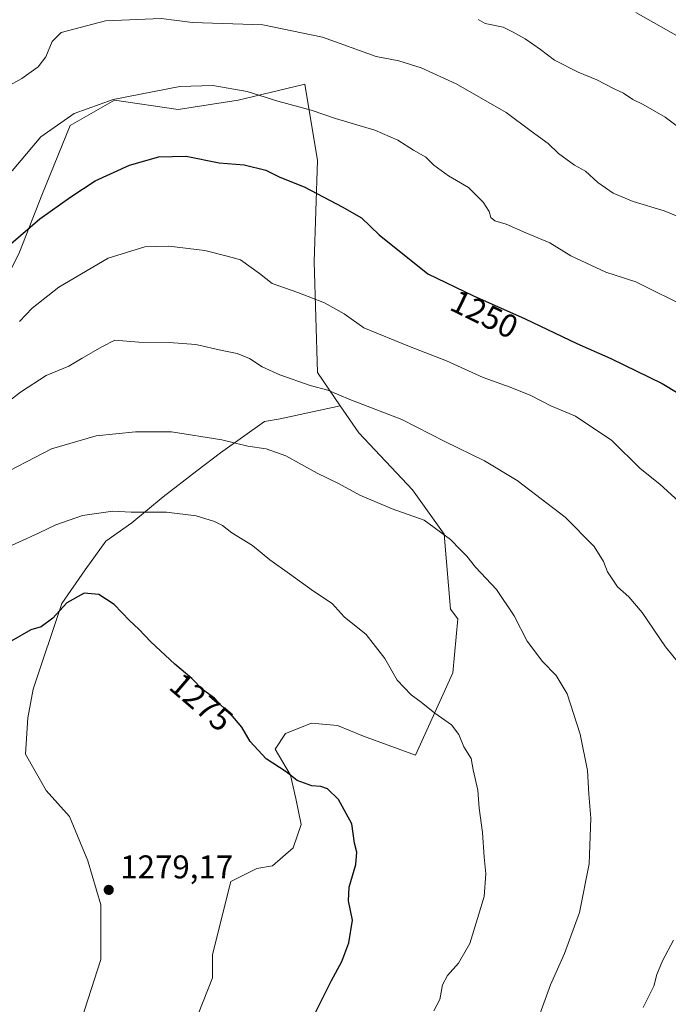
# Model space of a CAD drawing. Units: metres. Extents: x 655361 to 658829, y 4723236 to 4725626.
# Drawn here: x 657081 to 657279, y 4723788 to 4724089 of the extents above; entities that cross this region are included whole.
import ezdxf
from ezdxf.enums import TextEntityAlignment as Align

# ---------------------------------------------------------------- set-up
doc = ezdxf.new("R2010")
doc.units = ezdxf.units.M
doc.header["$MEASUREMENT"] = 0
for name, color, linetype, lineweight in [('Arbolado forestal CxS', 92, 'Continuous', 0), ('Curva de nivel maestra', 30, 'Continuous', 30), ('Curva de nivel normal', 30, 'Continuous', 0), ('Pastizal CxS', 92, 'Continuous', 0), ('Punto de cota en terreno', 7, 'Continuous', 0), ('Rótulo de curva de nivel directora', 7, 'Continuous', 0), ('Rótulo de punto de cota en terreno', 7, 'Continuous', 0)]:
    doc.layers.add(name, color=color, linetype=linetype, lineweight=lineweight)
doc.styles.add('Style-Arial', font='txt')

# ---------------------------------------------------------------- blocks, each defined once
blk = doc.blocks.new('*U4')
at = {"layer": 'Arbolado forestal CxS', "color": 92, "linetype": 'Continuous', "lineweight": 0}
blk.add_polyline3d([(657131.4719, 4723774.1151, 1276.8841), (657140.2033, 4723796.3401, 1277.9995), (657140.2033, 4723803.4839, 1278.2957), (657145.7595, 4723825.7089, 1277.5531), (657153.6969, 4723829.6777, 1277.1114), (657158.4595, 4723830.4715, 1276.9165), (657164.8095, 4723836.0277, 1276.3075), (657167.1907, 4723843.1715, 1275.8117), (657165.6033, 4723851.1089, 1275.199), (657164.0157, 4723858.2527, 1274.716), (657159.2533, 4723866.1903, 1274.2918), (657162.4283, 4723870.9527, 1273.7376), (657170.3657, 4723874.1277, 1273.1276), (657178.3033, 4723873.3341, 1272.5398), (657186.2407, 4723870.1591, 1272.2092), (657202.1535, 4723864.3235, 1271.5954), (657213.5611, 4723889.4091, 1268.0167), (657215.0285, 4723905.9711, 1266.708), (657212.8653, 4723908.8691, 1266.6445), (657210.9069, 4723931.8231, 1264.6998), (657201.2331, 4723945.3661, 1263.1473), (657184.7883, 4723962.7801, 1261.3372), (657179.1393, 4723971.0361, 1260.1262), (657172.2125, 4723981.1601, 1258.5403), (657171.2451, 4724015.0191, 1252.7692), (657172.2137, 4724045.9747, 1247.7342), (657168.3441, 4724069.1927, 1242.8169), (657160.3365, 4724067.2861, 1243.8344), (657148.0289, 4724064.3559, 1245.175), (657129.6477, 4724061.4541, 1246.1547), (657110.3007, 4724064.3563, 1244.3823), (657096.7563, 4724056.6177, 1245.0144), (657088.0501, 4724035.3349, 1247.9245), (657081.2777, 4724017.9221, 1250.3721)], dxfattribs=at)
blk = doc.blocks.new('*U7')
at = {"layer": 'Arbolado forestal CxS', "color": 92, "linetype": 'Continuous', "lineweight": 0}
blk.add_polyline3d([(657081.2777, 4724017.9221, 1250.3721), (657088.0501, 4724035.3349, 1247.9245), (657096.7563, 4724056.6177, 1245.0144), (657110.3007, 4724064.3563, 1244.3823), (657129.6477, 4724061.4541, 1246.1547), (657148.0289, 4724064.3559, 1245.175), (657160.3365, 4724067.2861, 1243.8344), (657168.3441, 4724069.1927, 1242.8169), (657172.2137, 4724045.9747, 1247.7342), (657171.2451, 4724015.0191, 1252.7692), (657172.2125, 4723981.1601, 1258.5403), (657179.1393, 4723971.0361, 1260.1262), (657160.8407, 4723966.9967, 1262.4396), (657156.0783, 4723966.2029, 1262.7786), (657142.5845, 4723956.6779, 1265.158), (657135.4407, 4723951.1217, 1266.4802), (657125.1219, 4723943.1841, 1268.1153), (657115.5969, 4723935.2467, 1270.3295), (657107.6593, 4723929.6903, 1271.5872), (657101.3093, 4723920.9591, 1272.9975), (657094.1657, 4723910.6403, 1274.2967), (657085.4343, 4723884.4465, 1276.7885), (657083.8469, 4723875.7153, 1277.1636), (657083.0531, 4723864.6027, 1277.7723), (657089.4031, 4723853.4903, 1278.4323), (657096.5469, 4723845.5527, 1278.6203), (657102.1031, 4723832.0589, 1278.7379), (657106.0719, 4723818.5651, 1279.0755), (657106.0719, 4723801.8963, 1279.384), (657098.1343, 4723777.2901, 1279.2448)], dxfattribs=at)
blk = doc.blocks.new('5PATER')
at = {"layer": 'Punto de cota en terreno', "linetype": 'Continuous', "lineweight": 0}
h = blk.add_hatch(color=51, dxfattribs=at)
edge = h.paths.add_edge_path()
edge.add_ellipse((0, 0), major_axis=(-0.11, -0.111), ratio=0.999422, start_angle=0, end_angle=360)

msp = doc.modelspace()

# ---------------------------------------------------------------- linework, layer by layer
at = {"layer": 'Arbolado forestal CxS', "color": 92, "linetype": 'Continuous', "lineweight": 0}
for points in [[(657061.9293, 4723999.5413, 1249.3252), (657071.6031, 4723998.5743, 1252.3059), (657081.2777, 4724017.9221, 1250.3721), (657088.0501, 4724035.3349, 1247.9245), (657096.7563, 4724056.6177, 1245.0144), (657110.3007, 4724064.3563, 1244.3823), (657129.6477, 4724061.4541, 1246.1547), (657148.0289, 4724064.3559, 1245.175), (657160.3365, 4724067.2861, 1243.8344), (657168.3441, 4724069.1927, 1242.8169), (657172.2137, 4724045.9747, 1247.7342), (657171.2451, 4724015.0191, 1252.7692), (657172.2125, 4723981.1601, 1258.5403), (657179.1393, 4723971.0361, 1260.1262)], [(657061.9293, 4723999.5413, 1249.3252), (657071.6031, 4723998.5743, 1252.3059), (657081.2777, 4724017.9221, 1250.3721), (657088.0501, 4724035.3349, 1247.9245), (657096.7563, 4724056.6177, 1245.0144), (657110.3007, 4724064.3563, 1244.3823), (657129.6477, 4724061.4541, 1246.1547), (657148.0289, 4724064.3559, 1245.175), (657160.3365, 4724067.2861, 1243.8344), (657168.3441, 4724069.1927, 1242.8169), (657172.2137, 4724045.9747, 1247.7342), (657171.2451, 4724015.0191, 1252.7692), (657172.2125, 4723981.1601, 1258.5403), (657179.1393, 4723971.0361, 1260.1262)], [(657179.1393, 4723971.0361, 1260.1262), (657160.8407, 4723966.9967, 1262.4396), (657156.0783, 4723966.2029, 1262.7786), (657142.5845, 4723956.6779, 1265.158), (657135.4407, 4723951.1217, 1266.4802), (657125.1219, 4723943.1841, 1268.1153), (657115.5969, 4723935.2467, 1270.3295), (657107.6593, 4723929.6903, 1271.5872), (657101.3093, 4723920.9591, 1272.9975), (657094.1657, 4723910.6403, 1274.2967), (657085.4343, 4723884.4465, 1276.7885), (657083.8469, 4723875.7153, 1277.1636), (657083.0531, 4723864.6027, 1277.7723), (657089.4031, 4723853.4903, 1278.4323), (657096.5469, 4723845.5527, 1278.6203), (657102.1031, 4723832.0589, 1278.7379), (657106.0719, 4723818.5651, 1279.0755), (657106.0719, 4723801.8963, 1279.384), (657098.1343, 4723777.2901, 1279.2448)], [(657131.4719, 4723774.1151, 1276.8841), (657140.2033, 4723796.3401, 1277.9995), (657140.2033, 4723803.4839, 1278.2957), (657145.7595, 4723825.7089, 1277.5531), (657153.6969, 4723829.6777, 1277.1114), (657158.4595, 4723830.4715, 1276.9165), (657164.8095, 4723836.0277, 1276.3075), (657167.1907, 4723843.1715, 1275.8117), (657165.6033, 4723851.1089, 1275.199), (657164.0157, 4723858.2527, 1274.716), (657159.2533, 4723866.1903, 1274.2918), (657162.4283, 4723870.9527, 1273.7376), (657170.3657, 4723874.1277, 1273.1276), (657178.3033, 4723873.3341, 1272.5398), (657186.2407, 4723870.1591, 1272.2092), (657202.1535, 4723864.3235, 1271.5954), (657213.5611, 4723889.4091, 1268.0167), (657215.0285, 4723905.9711, 1266.708), (657212.8653, 4723908.8691, 1266.6445), (657210.9069, 4723931.8231, 1264.6998), (657201.2331, 4723945.3661, 1263.1473), (657184.7883, 4723962.7801, 1261.3372), (657179.1393, 4723971.0361, 1260.1262)]]:
    msp.add_polyline3d(points, dxfattribs=at)
at = {"layer": 'Curva de nivel maestra', "color": 30, "linetype": 'Continuous', "lineweight": 30, "flags": 128}
for points, elevation in [([(657072.64, 4724015.3901), (657087.45, 4724028.1501), (657096.94, 4724034.8601), (657104.35, 4724039.7301), (657114.8, 4724044.5201), (657123.78, 4724047.0901), (657132.1, 4724047.2401), (657142.24, 4724045.1901), (657149.83, 4724044.6201), (657156.45, 4724043.0001), (657160.51, 4724040.9701), (657168.38, 4724037.8001), (657179.76, 4724031.8101), (657185.69, 4724028.4401), (657191.09, 4724023.1901), (657205.92, 4724011.3501), (657219.8, 4724004.5801), (657235.64, 4723997.6101), (657251.39, 4723990.0201), (657261.8, 4723985.4901), (657277.42, 4723977.8401), (657286.7, 4723972.2101)], 1250), ([(657171.29, 4723785.1401), (657176.5, 4723795.4801), (657179.63, 4723801.2801), (657181.74, 4723807.0101), (657182.94, 4723813.9301), (657181.69, 4723819.8401), (657181.88, 4723823.9901), (657183.94, 4723830.8801), (657184.19, 4723834.6601), (657183.47, 4723837.4801), (657182.66, 4723843.3101), (657178.68, 4723850.7501), (657175.28, 4723854.0801), (657173.26, 4723854.7801), (657170.5, 4723854.9001), (657166.02, 4723856.5501), (657162.62, 4723859.2101), (657156.52, 4723863.1801), (657151.69, 4723868.4801), (657149.08, 4723872.8901), (657145.72, 4723876.8301), (657142.67, 4723879.5801), (657140.76, 4723881.7401), (657137.13, 4723884.3701), (657133.83, 4723887.6801), (657128.67, 4723892.1101), (657121.4, 4723898.9101), (657117.7, 4723902.8001), (657114.82, 4723905.4501), (657110.21, 4723910.2801), (657105.5, 4723913.3801), (657101.04, 4723913.7501), (657095.7, 4723910.8201), (657091.43, 4723906.1601), (657087.91, 4723903.5201), (657084.76, 4723902.6001), (657078.71, 4723899.1601)], 1275)]:
    msp.add_lwpolyline(points, dxfattribs=dict(at, elevation=elevation))
at = {"layer": 'Curva de nivel normal', "color": 30, "linetype": 'Continuous', "lineweight": 0, "flags": 128}
for points, elevation in [([(657077.6, 4724068.5101), (657082, 4724070.9701), (657086.94, 4724074.5001), (657089.35, 4724077.5801), (657091.22, 4724082.2301), (657094, 4724084.9701), (657107.56, 4724088.5501), (657124.55, 4724089.3101), (657134.03, 4724088.1201), (657155.51, 4724087.3601), (657173.78, 4724083.5601), (657190.14, 4724077.7301), (657197, 4724076.3201), (657203.84, 4724074.2001), (657214.55, 4724069.3101), (657229.79, 4724060.5601), (657237.42, 4724054.8501), (657242.65, 4724051.0801), (657245.77, 4724048.0501), (657250.7, 4724044.5401), (657254.02, 4724042.6401), (657257.82, 4724039.2501), (657262.43, 4724035.9901), (657268.54, 4724033.3901), (657278.04, 4724030.5401), (657284.23, 4724028.0601)], 1240), ([(657282.55, 4724083.7201), (657269.33, 4724091.1001)], 1230), ([(657221.24, 4724088.9601), (657223.4, 4724087.7901), (657228.88, 4724086.6801), (657231.97, 4724085.0901), (657235.59, 4724083.0601), (657240.29, 4724079.8101), (657244.51, 4724076.6001), (657251.8, 4724072.9001), (657257.44, 4724070.6101), (657262.73, 4724067.8001), (657265.63, 4724066.4801), (657268.44, 4724064.5301), (657271.58, 4724063.0101), (657278.37, 4724059.1401), (657282.4, 4724056.0701)], 1235), ([(657079, 4724042.8001), (657087.83, 4724053.1501), (657097.93, 4724060.2901), (657109.83, 4724064.5801), (657130.24, 4724068.5001), (657140.32, 4724068.8701), (657150.78, 4724067.0401), (657160.08, 4724064.0501), (657170.28, 4724061.2501), (657177.69, 4724058.8001), (657189.69, 4724055.1901), (657196.75, 4724052.1601), (657201.49, 4724049.1001), (657205.25, 4724046.9801), (657207.76, 4724044.5201), (657212.18, 4724041.2701), (657218.29, 4724037.7201), (657222.8, 4724033.2201), (657224.63, 4724030.3901), (657225.14, 4724028.5701), (657226.39, 4724027.5201), (657229.81, 4724026.5101), (657235.8, 4724023.8301), (657243.11, 4724020.7901), (657249.59, 4724016.7801), (657260.18, 4724011.8501), (657269.43, 4724008.8601), (657285.75, 4724000.7601)], 1245), ([(657081.25, 4723996.7401), (657085.17, 4724000.8701), (657093.24, 4724007.2401), (657108.34, 4724016.0901), (657119.48, 4724019.5501), (657126.85, 4724019.7401), (657137.8, 4724018.4201), (657144.64, 4724016.7401), (657148.68, 4724015.6301), (657154.53, 4724011.3801), (657158.36, 4724008.4101), (657166.26, 4724005.5901), (657174.36, 4724002.4601), (657180.35, 4723999.1201), (657186.34, 4723994.8001), (657200.33, 4723989.1301), (657211.61, 4723984.7501), (657222.75, 4723979.6801), (657231.04, 4723976.7301), (657237.37, 4723974.1201), (657243.46, 4723971.0501), (657250.95, 4723967.8001), (657262.04, 4723960.4601), (657270.71, 4723951.9101), (657276.72, 4723947.0501), (657283.68, 4723940.6201)], 1255), ([(657075.05, 4723970.1601), (657081.62, 4723975.1801), (657089.38, 4723980.3001), (657096.37, 4723983.1601), (657100.37, 4723985.5901), (657106.37, 4723989.0301), (657110.37, 4723991.0601), (657117.7, 4723990.4301), (657126.92, 4723990.3801), (657135.04, 4723989.7601), (657143.12, 4723987.8801), (657147.7, 4723986.9401), (657151.42, 4723985.4101), (657155.38, 4723982.9501), (657160.73, 4723980.4901), (657169.94, 4723977.2501), (657175.34, 4723975.7801), (657182.05, 4723972.9801), (657197.95, 4723966.8701), (657211.05, 4723960.1501), (657223.23, 4723954.1701), (657233.2, 4723948.2401), (657247.77, 4723937.0301), (657256.7, 4723928.0501), (657259.51, 4723923.4701), (657260.72, 4723920.2801), (657263.81, 4723915.7701), (657267.28, 4723912.7201), (657271.32, 4723907.8701), (657278.46, 4723897.3701), (657282.48, 4723892.3701)], 1260), ([(657239.22, 4723783.0201), (657243.35, 4723794.1601), (657247.62, 4723803.7501), (657252.19, 4723816.3001), (657255.11, 4723831.1301), (657255.66, 4723845.0801), (657255.01, 4723852.4201), (657254.58, 4723859.6101), (657252.35, 4723870.7301), (657248.43, 4723883.0001), (657245.1, 4723888.6101), (657240.91, 4723892.8801), (657236.26, 4723899.0801), (657232.24, 4723906.8501), (657226.89, 4723914.9201), (657220.46, 4723921.6801), (657217.78, 4723925.0801), (657215.83, 4723926.9801), (657212.81, 4723930.1701), (657204.8, 4723936.0701), (657195.04, 4723939.5801), (657185.18, 4723943.7601), (657178.62, 4723947.2701), (657172.16, 4723950.4201), (657162.51, 4723955.7301), (657156.53, 4723957.8601), (657150.91, 4723958.6501), (657143.04, 4723960.6001), (657127.7, 4723963.0201), (657116.7, 4723963.0601), (657104.64, 4723961.8201), (657091.03, 4723957.8601), (657072.91, 4723948.5401)], 1265), ([(657207.72, 4723786.1901), (657209.58, 4723789.6801), (657210.38, 4723794.1901), (657211.86, 4723797.0601), (657215.3, 4723800.7601), (657218.69, 4723806.7801), (657221.03, 4723814.4101), (657223.04, 4723821.1401), (657223.56, 4723828.0801), (657223.07, 4723833.2101), (657222.55, 4723840.7401), (657221.56, 4723848.1701), (657221.13, 4723853.5801), (657219.78, 4723859.8801), (657219.08, 4723863.3401), (657216.84, 4723866.8801), (657215.39, 4723870.6501), (657213.14, 4723873.5801), (657208.02, 4723877.1201), (657203.9, 4723880.5501), (657200.85, 4723882.6901), (657196.49, 4723887.1701), (657192.82, 4723893.8801), (657187.04, 4723901.1501), (657180.36, 4723906.5901), (657176.65, 4723910.6001), (657171.02, 4723914.4201), (657163.7, 4723919.6601), (657157.64, 4723923.9201), (657152.38, 4723928.3001), (657146.08, 4723932.1801), (657143.2, 4723934.4201), (657140.77, 4723935.6801), (657135.22, 4723937.4201), (657126.17, 4723938.4801), (657115.37, 4723938.5601), (657109.71, 4723938.7901), (657100.54, 4723937.5401), (657092.36, 4723934.6901), (657087.07, 4723932.0701), (657075.45, 4723926.8201)], 1270), ([(657280.83, 4723807.8601), (657277.47, 4723801.5101), (657275.83, 4723797.2901), (657274.91, 4723793.7801), (657271.57, 4723787.2201)], 1260)]:
    msp.add_lwpolyline(points, dxfattribs=dict(at, elevation=elevation))
at = {"layer": 'Pastizal CxS', "color": 92, "linetype": 'Continuous', "lineweight": 0}
for points in [[(657098.1343, 4723777.2901, 1279.2448), (657106.0719, 4723801.8963, 1279.384), (657106.0719, 4723818.5651, 1279.0755), (657102.1031, 4723832.0589, 1278.7379), (657096.5469, 4723845.5527, 1278.6203), (657089.4031, 4723853.4903, 1278.4323), (657083.0531, 4723864.6027, 1277.7723), (657083.8469, 4723875.7153, 1277.1636), (657085.4343, 4723884.4465, 1276.7885), (657094.1657, 4723910.6403, 1274.2967), (657101.3093, 4723920.9591, 1272.9975), (657107.6593, 4723929.6903, 1271.5872), (657115.5969, 4723935.2467, 1270.3295), (657125.1219, 4723943.1841, 1268.1153), (657135.4407, 4723951.1217, 1266.4802), (657142.5845, 4723956.6779, 1265.158), (657156.0783, 4723966.2029, 1262.7786), (657160.8407, 4723966.9967, 1262.4396), (657179.1393, 4723971.0361, 1260.1262), (657184.7883, 4723962.7801, 1261.3372), (657201.2331, 4723945.3661, 1263.1473), (657210.9069, 4723931.8231, 1264.6998), (657212.8653, 4723908.8691, 1266.6445), (657215.0285, 4723905.9711, 1266.708), (657213.5611, 4723889.4091, 1268.0167), (657202.1535, 4723864.3235, 1271.5954), (657186.2407, 4723870.1591, 1272.2092), (657178.3033, 4723873.3341, 1272.5398), (657170.3657, 4723874.1277, 1273.1276), (657162.4283, 4723870.9527, 1273.7376), (657159.2533, 4723866.1903, 1274.2918), (657164.0157, 4723858.2527, 1274.716), (657165.6033, 4723851.1089, 1275.199), (657167.1907, 4723843.1715, 1275.8117), (657164.8095, 4723836.0277, 1276.3075), (657158.4595, 4723830.4715, 1276.9165), (657153.6969, 4723829.6777, 1277.1114), (657145.7595, 4723825.7089, 1277.5531), (657140.2033, 4723803.4839, 1278.2957), (657140.2033, 4723796.3401, 1277.9995), (657131.4719, 4723774.1151, 1276.8841)], [(657179.1393, 4723971.0361, 1260.1262), (657160.8407, 4723966.9967, 1262.4396), (657156.0783, 4723966.2029, 1262.7786), (657142.5845, 4723956.6779, 1265.158), (657135.4407, 4723951.1217, 1266.4802), (657125.1219, 4723943.1841, 1268.1153), (657115.5969, 4723935.2467, 1270.3295), (657107.6593, 4723929.6903, 1271.5872), (657101.3093, 4723920.9591, 1272.9975), (657094.1657, 4723910.6403, 1274.2967), (657085.4343, 4723884.4465, 1276.7885), (657083.8469, 4723875.7153, 1277.1636), (657083.0531, 4723864.6027, 1277.7723), (657089.4031, 4723853.4903, 1278.4323), (657096.5469, 4723845.5527, 1278.6203), (657102.1031, 4723832.0589, 1278.7379), (657106.0719, 4723818.5651, 1279.0755), (657106.0719, 4723801.8963, 1279.384), (657098.1343, 4723777.2901, 1279.2448)], [(657131.4719, 4723774.1151, 1276.8841), (657140.2033, 4723796.3401, 1277.9995), (657140.2033, 4723803.4839, 1278.2957), (657145.7595, 4723825.7089, 1277.5531), (657153.6969, 4723829.6777, 1277.1114), (657158.4595, 4723830.4715, 1276.9165), (657164.8095, 4723836.0277, 1276.3075), (657167.1907, 4723843.1715, 1275.8117), (657165.6033, 4723851.1089, 1275.199), (657164.0157, 4723858.2527, 1274.716), (657159.2533, 4723866.1903, 1274.2918), (657162.4283, 4723870.9527, 1273.7376), (657170.3657, 4723874.1277, 1273.1276), (657178.3033, 4723873.3341, 1272.5398), (657186.2407, 4723870.1591, 1272.2092), (657202.1535, 4723864.3235, 1271.5954), (657213.5611, 4723889.4091, 1268.0167), (657215.0285, 4723905.9711, 1266.708), (657212.8653, 4723908.8691, 1266.6445), (657210.9069, 4723931.8231, 1264.6998), (657201.2331, 4723945.3661, 1263.1473), (657184.7883, 4723962.7801, 1261.3372), (657179.1393, 4723971.0361, 1260.1262)]]:
    msp.add_polyline3d(points, dxfattribs=at)

# ---------------------------------------------------------------- block references
at = {"layer": 'Arbolado forestal CxS', "color": 92, "linetype": 'Continuous', "lineweight": 0}
for name in ['*U7', '*U4']:
    msp.add_blockref(name, (0, 0), dxfattribs=at)
at = {"layer": 'Punto de cota en terreno', "color": 7, "linetype": 'Continuous', "lineweight": 0, "xscale": 10, "yscale": 10, "zscale": 10}
msp.add_blockref('5PATER', (657108.5, 4723823.17, 1279.17), dxfattribs=at)

# ---------------------------------------------------------------- texts
at = {"layer": 'Rótulo de curva de nivel directora', "color": 7, "linetype": 'Continuous', "lineweight": 0, "style": 'Style-Arial'}
for s, rotation, p in [('1250', 333.999122, (657223.159, 4723999.0105)), ('1275', 319.352965, (657136.7727, 4723880.5009))]:
    msp.add_text(s, height=7, rotation=rotation, dxfattribs=at).set_placement(p, align=Align.MIDDLE_CENTER)
at = {"layer": 'Rótulo de punto de cota en terreno', "color": 7, "linetype": 'Continuous', "lineweight": 0, "style": 'Style-Arial'}
msp.add_text('1279,17', height=7, dxfattribs=at).set_placement((657112.0278, 4723826.6978))

doc.saveas('drawing.dxf')
